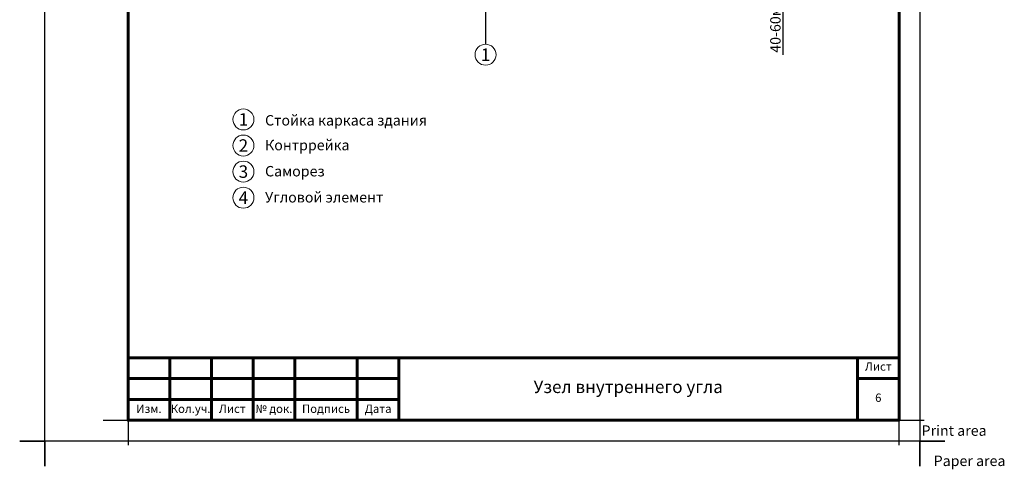
# Model space of a CAD drawing. Units: millimetres. Extents: x 1522 to 17347, y 736 to 3834.
# Drawn here: x 14984 to 17347, y 736 to 1816 of the extents above; entities that cross this region are included whole.
import ezdxf

# ---------------------------------------------------------------- set-up
doc = ezdxf.new("R2010")
doc.units = ezdxf.units.MM
for name, color, linetype, lineweight in [('Рамка', 250, 'Continuous', 60), ('Сноски', 7, 'Continuous', 15), ('текст', 7, 'Continuous', 25), ('Текст в рамке', 7, 'Continuous', 30)]:
    doc.layers.add(name, color=color, linetype=linetype, lineweight=lineweight)
doc.layers.add('Рамка НВ', color=70, linetype='Continuous', lineweight=30, plot=False)
doc.styles.add('Arial', font='txt', dxfattribs={"height": 25})
doc.styles.add('SPDS', font='txt')
doc.dimstyles.new('mma_1_10', dxfattribs={"dimtxt": 25, "dimasz": 25, "dimexe": 15, "dimexo": 15, "dimgap": 5, "dimtad": 1, "dimdec": 0, "dimrnd": 10, "dimzin": 0, "dimdsep": 46, "dimtxsty": 'SPDS', "dimblk": 'ARCHTICK', "dimcen": 0, "dimdle": 15, "dimclrt": 256, "dimadec": 0, "dimazin": 0, "dimtfac": 1, "dimtdec": 0, "dimtofl": 0, "dimtmove": 0, "dimatfit": 3, "dimldrblk": 'ARCHTICK', "dimfxl": 1, "dimtolj": 1, "dimtzin": 0, "dimarcsym": 0})

# ---------------------------------------------------------------- blocks, each defined once
blk = doc.blocks.new('_ArchTick')
at = {"color": 0, "linetype": 'ByBlock', "const_width": 0.15}
blk.add_lwpolyline([(-0.5, -0.5), (0.5, 0.5)], dxfattribs=at)
blk = doc.blocks.new('*D3')
at = {"layer": 'DEFPOINTS', "color": 0, "transparency": 16777216}
for p in [(16721.9, 1981.3), (16721.9, 1902.2), (16815, 1902.2)]:
    blk.add_point(p, dxfattribs=at)
at = {"layer": 'Сноски', "color": 0, "lineweight": -2, "transparency": 16777216}
for p, q in [((16815, 1996.3), (16815, 1902.2)), ((16736.9, 1981.3), (16830, 1981.3)), ((16736.9, 1902.2), (16830, 1902.2)), ((16815, 1902.2), (16815, 1731))]:
    blk.add_line(p, q, dxfattribs=at)
at = {"layer": 'Сноски', "color": 0, "lineweight": -2, "transparency": 16777216, "xscale": 25, "yscale": 25, "zscale": 25}
for p, rotation in [((16815, 1981.3), 90), ((16815, 1902.2), 270)]:
    blk.add_blockref('_ArchTick', p, dxfattribs=dict(at, rotation=rotation))
at = {"layer": 'Сноски', "transparency": 16777216, "insert": (16797.3, 1804.1), "char_height": 25, "attachment_point": 5, "rotation": 90, "style": 'SPDS'}
blk.add_mtext('\\A1;40-60мм', dxfattribs=at)

msp = doc.modelspace()

# ---------------------------------------------------------------- linework, layer by layer
msp.add_line((16101.9, 2148.2), (16101.9, 1756.6))
at = {"layer": 'Рамка'}
for points in [[(15244.1, 854), (15244.1, 3724)], [(17094.1, 3724), (17094.1, 1004), (15244.1, 1004), (15244.1, 854), (15344.1, 854), (15344.1, 1004), (15444.1, 1004), (15444.1, 854), (15544.1, 854), (15544.1, 1004), (15644.1, 1004), (15644.1, 854), (15794.1, 854), (15794.1, 1004), (15894.1, 1004), (15894.1, 854), (15244.1, 854), (15244.1, 904), (15894.1, 904), (15894.1, 954), (15244.1, 954), (15244.1, 854), (17094.1, 854), (17094.1, 1004), (16994.1, 1004), (16994.1, 854), (16994.1, 954), (17094.1, 954)]]:
    msp.add_lwpolyline(points, dxfattribs=at)
at = {"layer": 'Рамка НВ'}
msp.add_lwpolyline([(14984.1, 3774), (15044.1, 3774), (15044.1, 3834), (15044.1, 3774), (17144.1, 3774), (17144.1, 3834), (17144.1, 3774), (17204.1, 3774), (17144.1, 3774), (17144.1, 744), (17144.1, 804), (17204.1, 804), (14984.1, 804), (15044.1, 804), (15044.1, 744), (15044.1, 3774)], dxfattribs=at)
at = {"layer": 'Рамка НВ', "color": 1}
for points in [[(15184.1, 854), (15244.1, 854), (15244.1, 794)], [(17094.1, 794), (17094.1, 854), (17154.1, 854)]]:
    msp.add_lwpolyline(points, dxfattribs=at)
at = {"layer": 'Сноски'}
for centre in [(16101.9, 1731.5), (15520.9, 1576.1), (15520.9, 1513.4), (15520.9, 1450.8), (15520.9, 1388.2)]:
    msp.add_circle(centre, 25.2, dxfattribs=at)

# ---------------------------------------------------------------- texts
at = {"layer": 'Рамка НВ', "color": 1, "style": 'Arial'}
msp.add_text('Print area', height=25, dxfattribs=at).set_placement((17148, 816.6))
at = {"layer": 'Рамка НВ', "color": 3, "style": 'Arial'}
msp.add_text('Paper area', height=25, dxfattribs=at).set_placement((17177, 744))
at = {"layer": 'текст', "char_height": 30, "width": 37.318, "attachment_point": 5, "style": 'Arial'}
for s, insert in [('\\pxi-2,l2,t1;1', (16101.9, 1731.5)), ('\\pxi-2,l2,t1;1', (15520.9, 1576.1)), ('\\pxi-2,l2,t1;2', (15520.9, 1513.4)), ('\\pxi-2,l2,t1;3', (15520.9, 1450.8)), ('\\pxi-2,l2,t1;4', (15520.9, 1388.2))]:
    msp.add_mtext(s, dxfattribs=dict(at, insert=insert))
at = {"layer": 'текст', "ltscale": 100, "char_height": 25, "attachment_point": 4, "style": 'Arial'}
for s, width, insert in [('\\pxql,t1,2;Стойка каркаса здания', 1173.303, (15572.8, 1574)), ('\\pxql,t1,2;Контррейка ', 659.648, (15572.8, 1514.5)), ('\\pxql,t1,2;Саморез', 659.648, (15572.8, 1451.8)), ('Угловой элемент', 659.648, (15572.8, 1389.2))]:
    msp.add_mtext_dynamic_manual_height_columns(s, width=width, gutter_width=125, heights=[0], dxfattribs=dict(at, insert=insert))
at = {"layer": 'Текст в рамке', "attachment_point": 5}
for s, insert, char_height, width, style in [('Лист', (17044.1, 980.4), 20, 100, 'Arial'), ('Узел внутреннего угла', (16444.1, 930.4), 30, 1100, 'Arial'), ('6', (17044.1, 905.4), 20, 100, 'Arial'), ('Изм.', (15294.1, 879), 20, 100, 'Arial'), ('Кол.уч.', (15394.1, 879), 20, 100, 'Arial'), ('Лист', (15494.1, 879), 20, 100, 'Arial'), ('№ док.', (15594.1, 879), 20, 100, 'Arial'), ('Подпись', (15719.1, 879), 20, 150, 'Arial'), ('Дата', (15844.1, 879), 20, 100, 'SPDS')]:
    msp.add_mtext(s, dxfattribs=dict(at, insert=insert, char_height=char_height, width=width, style=style))

# ---------------------------------------------------------------- dimensions: what is measured, and where the dimension line sits
at = {"layer": 'Сноски'}
dim = msp.add_linear_dim(base=(16815, 1902.2), p1=(16721.9, 1981.3), p2=(16721.9, 1902.2), angle=90, text='40-60мм', dimstyle='mma_1_10', dxfattribs=at)
dim.commit()
dim.dimension.update_dxf_attribs({"geometry": '*D3', "text_midpoint": (16797.3, 1804.1)})

doc.saveas('drawing.dxf')
